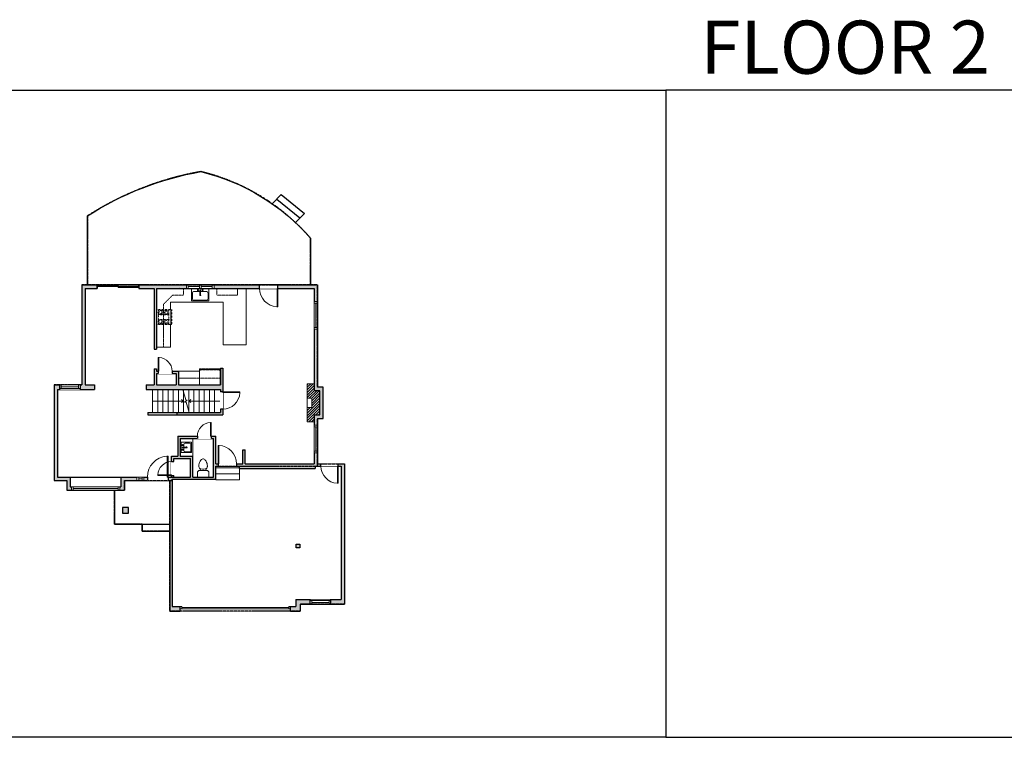
# Model space of a CAD drawing. Units: inches. Extents: x -1876 to 4124, y -2728 to -1480.
# Drawn here: x 1000 to 2712, y -2728 to -1480 of the extents above; entities that cross this region are included whole.
import ezdxf

# ---------------------------------------------------------------- set-up
doc = ezdxf.new("R2010")
doc.units = ezdxf.units.IN
doc.linetypes.add('Dash', pattern=[0.23622, 0.11811, -0.11811])
doc.layers.get('0').update_dxf_attribs({"color": 255})
doc.layers.get('Defpoints').update_dxf_attribs({"color": 6, "linetype": 'Dash'})
for name, color, linetype, lineweight in [('A-DOOR&WINDOWS', 4, 'Continuous', 9), ('A-OBJECT', 2, 'Continuous', 9), ('A-STAIRS', 1, 'Continuous', 15)]:
    doc.layers.add(name, color=color, linetype=linetype, lineweight=lineweight)
doc.layers.add('A-WALL', color=252, linetype='Continuous')
doc.styles.get("Standard").update_dxf_attribs({"font": 'arial.ttf'})

# ---------------------------------------------------------------- blocks, each defined once
blk = doc.blocks.new('*U218')
blk.add_wipeout([(0, 30), (0, -278), (1486, -278), (1486, 30)]).dxf.layer = 'A-DOOR&WINDOWS'
at = {"color": 0, "linetype": 'ByBlock', "lineweight": -2, "transparency": 33554687}
blk.add_lwpolyline([(51, 1485), (0, 1485), (0, 0), (51, 0)], close=True, dxfattribs=at)
blk.add_arc((0, 0), 1486, 0, 86.82115, dxfattribs=at)
at = {"layer": 'A-WALL', "transparency": 33554687}
for points in [[(0, 0), (0, -248)], [(1486, 0), (1486, -248)]]:
    blk.add_lwpolyline(points, dxfattribs=at)
blk = doc.blocks.new('*U222')
at = {"color": 252}
blk.add_wipeout([(-5, 84), (1, 84), (1, 0), (-5, 0)], dxfattribs=at)
at = {"color": 4}
for points in [[(1, 81), (-1.3, 81), (-1.3, 81), (-2.7, 81), (-2.7, 81), (-5, 81), (-5, 84), (1, 84)], [(1, 3), (-1.3, 3), (-1.3, 3), (-2.7, 3), (-2.7, 3), (-5, 3), (-5, 0), (1, 0)]]:
    blk.add_lwpolyline(points, close=True, dxfattribs=at)
at = {"color": 9}
for points in [[(-5, 3), (-5, 81)], [(1, 3), (1, 81)]]:
    blk.add_lwpolyline(points, dxfattribs=at)
blk.add_lwpolyline([(-2, 3), (-2, 81), (-2, 81), (-2, 3)], close=True, dxfattribs=at)
blk = doc.blocks.new('*U226')
at = {"color": 252}
blk.add_wipeout([(-5, 12), (1, 12), (1, 0), (-5, 0)], dxfattribs=at)
at = {"color": 4}
for points in [[(1, 9), (-1.3, 9), (-1.3, 9), (-2.7, 9), (-2.7, 9), (-5, 9), (-5, 12), (1, 12)], [(1, 3), (-1.3, 3), (-1.3, 3), (-2.7, 3), (-2.7, 3), (-5, 3), (-5, 0), (1, 0)]]:
    blk.add_lwpolyline(points, close=True, dxfattribs=at)
at = {"color": 9}
for points in [[(-5, 3), (-5, 9)], [(1, 3), (1, 9)]]:
    blk.add_lwpolyline(points, dxfattribs=at)
blk.add_lwpolyline([(-2, 3), (-2, 9), (-2, 9), (-2, 3)], close=True, dxfattribs=at)
blk = doc.blocks.new('*U170')
blk.add_wipeout([(0, 30), (0, -195), (991, -195), (991, 30)]).dxf.layer = 'A-DOOR&WINDOWS'
at = {"color": 0, "linetype": 'ByBlock', "lineweight": -2, "transparency": 33554687}
blk.add_lwpolyline([(51, 989), (0, 989), (0, 0), (51, 0)], close=True, dxfattribs=at)
blk.add_arc((0, 0), 991, 0, 86.82115, dxfattribs=at)
at = {"layer": 'A-WALL', "transparency": 33554687}
for points in [[(0, 0), (0, -165)], [(991, 0), (991, -165)]]:
    blk.add_lwpolyline(points, dxfattribs=at)
blk = doc.blocks.new('*U236')
at = {"color": 252}
blk.add_wipeout([(36, 0), (36, -8), (0, -8), (0, 0)], dxfattribs=at)
at = {"color": 4}
for points in [[(3, -6), (3, -3.7), (3, -3.7), (3, -2.3), (3, -2.3), (3, 0), (0, 0), (0, -6)], [(33, -6), (33, -3.7), (33, -3.7), (33, -2.3), (33, -2.3), (33, 0), (36, 0), (36, -6)]]:
    blk.add_lwpolyline(points, close=True, dxfattribs=at)
at = {"color": 9}
for points in [[(3, 0), (33, 0)], [(3, -6), (33, -6)]]:
    blk.add_lwpolyline(points, dxfattribs=at)
blk.add_lwpolyline([(3, -3), (33, -3), (33, -3), (3, -3)], close=True, dxfattribs=at)
at = {"layer": 'A-WALL'}
for points in [[(0, 0), (0, -8)], [(36, 0), (36, -8)]]:
    blk.add_lwpolyline(points, dxfattribs=at)
blk = doc.blocks.new('blocks$0$Toilet-Domestic-2D - Toilet-Domestic-2D-1228486-SUBSTRUCTURE Copy 1')
at = {"layer": 'A-OBJECT', "color": 0, "linetype": 'ByBlock', "lineweight": -2}
for p, q in [((-186, 545), (-190, 495)), ((-190, 495), (-188, 469)), ((-188, 469), (-184, 444)), ((-172, 596), (-186, 545)), ((-184, 444), (-177, 418)), ((-154, 647), (-172, 596)), ((-130, 698), (-154, 647)), ((-95, 749), (-130, 698)), ((-70, 774), (-95, 749)), ((-48, 787), (-70, 774)), ((-13, 799), (-48, 787)), ((13, 799), (-13, 799)), ((48, 787), (13, 799)), ((70, 774), (48, 787)), ((95, 749), (70, 774)), ((130, 698), (95, 749)), ((154, 647), (130, 698)), ((172, 596), (154, 647)), ((186, 545), (172, 596)), ((177, 418), (184, 444)), ((184, 444), (188, 469)), ((190, 495), (186, 545)), ((188, 469), (190, 495)), ((-253, 0), (-253, 196)), ((-177, 418), (-163, 393)), ((-163, 393), (-132, 368)), ((-159, 291), (159, 291)), ((-132, 368), (-97, 355)), ((-123, 291), (-132, 368)), ((-97, 355), (-25, 342)), ((-25, 342), (25, 342)), ((25, 342), (97, 355)), ((97, 355), (132, 368)), ((123, 291), (132, 368)), ((132, 368), (163, 393)), ((163, 393), (177, 418)), ((253, 196), (253, 0))]:
    blk.add_line(p, q, dxfattribs=at)
blk.add_lwpolyline([(253, 0), (-253, 0)], dxfattribs=at)
for centre, start, end in [((-159, 196), 90, 180), ((159, 196), 0, 90)]:
    blk.add_arc(centre, 94.6, start, end, dxfattribs=at)
blk = doc.blocks.new('blocks$0$Sink Kitchen-Island - 18_ x 18_-1226390-SUBSTRUCTURE Copy 1')
at = {"layer": 'A-OBJECT', "color": 0, "linetype": 'ByBlock', "lineweight": -2}
for p, q in [((229, 0), (-229, 0)), ((-229, 0), (-229, -457)), ((229, -457), (229, 0)), ((-190, -165), (-190, -368)), ((-13, -114), (-140, -114)), ((-140, -419), (140, -419)), ((-13, -57), (-13, -178)), ((13, -57), (13, -178)), ((140, -114), (13, -114)), ((191, -368), (191, -165)), ((-229, -457), (229, -457))]:
    blk.add_line(p, q, dxfattribs=at)
for centre, radius, start, end in [((-140, -165), 50.8, 90, 180), ((-140, -368), 50.8, 180, 270), ((-102, -57), 25.4, 0, 180), ((-102, -57), 25.4, 180, 0), ((0, -231), 25.4, 0, 180), ((0, -231), 25.4, 180, 0), ((0, -57), 12.7, 0, 180), ((0, -178), 12.7, 180, 0), ((102, -57), 25.4, 0, 180), ((102, -57), 25.4, 180, 0), ((140, -165), 50.8, 0, 90), ((140, -368), 50.8, 270, 0)]:
    blk.add_arc(centre, radius, start, end, dxfattribs=at)
blk = doc.blocks.new('*U172')
blk.add_wipeout([(0, 30), (0, -195), (1321, -195), (1321, 30)]).dxf.layer = 'A-DOOR&WINDOWS'
at = {"color": 0, "linetype": 'ByBlock', "lineweight": -2, "transparency": 33554687}
blk.add_lwpolyline([(51, 1319), (0, 1319), (0, 0), (51, 0)], close=True, dxfattribs=at)
blk.add_arc((0, 0), 1321, 0, 86.82115, dxfattribs=at)
at = {"layer": 'A-WALL', "transparency": 33554687}
for points in [[(0, 0), (0, -165)], [(1321, 0), (1321, -165)]]:
    blk.add_lwpolyline(points, dxfattribs=at)
blk = doc.blocks.new('*U168')
blk.add_wipeout([(0, 30), (0, -195), (1238, -195), (1238, 30)]).dxf.layer = 'A-DOOR&WINDOWS'
at = {"color": 0, "linetype": 'ByBlock', "lineweight": -2, "transparency": 33554687}
blk.add_lwpolyline([(51, 1237), (0, 1237), (0, 0), (51, 0)], close=True, dxfattribs=at)
blk.add_arc((0, 0), 1238, 0, 86.82115, dxfattribs=at)
at = {"layer": 'A-WALL', "transparency": 33554687}
for points in [[(0, 0), (0, -165)], [(1238, 0), (1238, -165)]]:
    blk.add_lwpolyline(points, dxfattribs=at)
blk = doc.blocks.new('*U57')
at = {"color": 252}
blk.add_wipeout([(-5, 48), (1, 48), (1, 0), (-5, 0)], dxfattribs=at)
at = {"color": 4}
for points in [[(1, 45), (-1.3, 45), (-1.3, 45), (-2.7, 45), (-2.7, 45), (-5, 45), (-5, 48), (1, 48)], [(1, 3), (-1.3, 3), (-1.3, 3), (-2.7, 3), (-2.7, 3), (-5, 3), (-5, 0), (1, 0)]]:
    blk.add_lwpolyline(points, close=True, dxfattribs=at)
at = {"color": 9}
for points in [[(-5, 3), (-5, 45)], [(1, 3), (1, 45)]]:
    blk.add_lwpolyline(points, dxfattribs=at)
blk.add_lwpolyline([(-2, 3), (-2, 45), (-2, 45), (-2, 3)], close=True, dxfattribs=at)
blk = doc.blocks.new('*U65')
at = {"color": 252}
blk.add_wipeout([(-5, 25.5), (1, 25.5), (1, 0), (-5, 0)], dxfattribs=at)
at = {"color": 4}
for points in [[(1, 22.5), (-1.3, 22.5), (-1.3, 22.5), (-2.7, 22.5), (-2.7, 22.5), (-5, 22.5), (-5, 25.5), (1, 25.5)], [(1, 3), (-1.3, 3), (-1.3, 3), (-2.7, 3), (-2.7, 3), (-5, 3), (-5, 0), (1, 0)]]:
    blk.add_lwpolyline(points, close=True, dxfattribs=at)
at = {"color": 9}
for points in [[(-5, 3), (-5, 22.5)], [(1, 3), (1, 22.5)]]:
    blk.add_lwpolyline(points, dxfattribs=at)
blk.add_lwpolyline([(-2, 3), (-2, 22.5), (-2, 22.5), (-2, 3)], close=True, dxfattribs=at)
blk = doc.blocks.new('blocks$0$Sink Kitchen-Single - 30_ x 21_-1227116-SUBSTRUCTURE Copy 1')
at = {"layer": 'A-OBJECT', "color": 0, "linetype": 'ByBlock', "lineweight": -2}
for p, q in [((381, 0), (-381, 0)), ((-381, 0), (-381, -533)), ((381, -533), (381, 0)), ((-343, -165), (-343, -445)), ((-13, -114), (-292, -114)), ((-13, -57), (-13, -216)), ((13, -57), (13, -216)), ((292, -114), (13, -114)), ((343, -445), (343, -165)), ((-381, -533), (381, -533)), ((-292, -495), (292, -495))]:
    blk.add_line(p, q, dxfattribs=at)
for centre, radius, start, end in [((-292, -165), 50.8, 90, 180), ((-102, -57), 25.4, 0, 180), ((-102, -57), 25.4, 180, 0), ((0, -269), 25.4, 0, 180), ((0, -269), 25.4, 180, 0), ((0, -57), 12.7, 0, 180), ((0, -216), 12.7, 180, 0), ((102, -57), 25.4, 0, 180), ((102, -57), 25.4, 180, 0), ((292, -165), 50.8, 0, 90), ((-292, -445), 50.8, 180, 270), ((292, -445), 50.8, 270, 0)]:
    blk.add_arc(centre, radius, start, end, dxfattribs=at)
blk = doc.blocks.new('*U258')
at = {"linetype": 'Dash'}
for p, q in [((-157, 0), (157, 0)), ((-157, -317), (-157, 0)), ((157, 0), (157, -317)), ((-150, -81), (-117, -81)), ((-113, -67), (-147, -33)), ((-114, -99), (-146, -131)), ((-114, -201), (-144, -171)), ((-138, -120), (-138, -42)), ((-138, -42), (-55, -42)), ((-138, -120), (-55, -120)), ((-55, -176), (-138, -176)), ((-138, -255), (-138, -176)), ((-96, -25), (-96, -64)), ((-96, -102), (-96, -141)), ((-96, -198), (-96, -163)), ((-81, -67), (-49, -36)), ((-77, -102), (-51, -128)), ((-77, -201), (-49, -174)), ((-72, -83), (-51, -83)), ((-55, -42), (-55, -120)), ((-55, -176), (-55, -255)), ((-47, -42), (47, -42)), ((-47, -42), (-47, -255)), ((47, -42), (47, -255)), ((81, -96), (49, -128)), ((77, -64), (50, -37)), ((50, -83), (75, -83)), ((79, -201), (51, -173)), ((55, -42), (138, -42)), ((55, -42), (55, -120)), ((55, -120), (138, -120)), ((55, -176), (55, -255)), ((138, -176), (55, -176)), ((96, -25), (96, -64)), ((97, -102), (97, -141)), ((97, -198), (97, -163)), ((114, -202), (145, -172)), ((116, -67), (145, -38)), ((116, -99), (146, -129)), ((122, -83), (146, -83)), ((138, -42), (138, -120)), ((138, -176), (138, -255)), ((157, -317), (-157, -317)), ((-117, -216), (-150, -216)), ((-114, -233), (-146, -265)), ((-55, -255), (-138, -255)), ((-96, -233), (-96, -269)), ((-79, -230), (-46, -263)), ((-72, -217), (-51, -217)), ((47, -255), (-47, -255)), ((78, -233), (47, -265)), ((50, -217), (75, -217)), ((138, -255), (55, -255)), ((97, -233), (97, -269)), ((115, -233), (149, -268)), ((122, -217), (146, -217))]:
    blk.add_line(p, q, dxfattribs=at)
blk.add_line((157, -297), (-157, -297))
blk = doc.blocks.new('A$C65fb87c6')
at = {"layer": 'A-OBJECT', "color": 0, "linetype": 'ByBlock', "lineweight": -2, "transparency": 33554687}
for p, q in [((-36.2, -25.6), (-36.2, -27.6)), ((-34.8, -25.9), (-35.5, -27.7)), ((-1.4, -25.9), (-0.8, -27.7)), ((0, -25.6), (0, -27.6))]:
    blk.add_line(p, q, dxfattribs=at)
blk.add_lwpolyline([(0, -26.4), (0, 0), (-36.2, 0), (-36.2, -26.4)], close=True, dxfattribs=at)
for points in [[(-36.2, -27.1), (-36.2, -28.1, 0.414214), (-36, -28.3), (-18.5, -28.3, 0.414214), (-18.3, -28.1), (-18.3, -27.1, 0.414214), (-18.5, -26.9), (-35.1, -26.9)], [(0, -27.1), (0, -28.1, -0.414214), (-0.2, -28.3), (-17.7, -28.3, -0.414214), (-17.9, -28.1), (-17.9, -27.1, -0.414214), (-17.7, -26.9), (-1.1, -26.9)]]:
    blk.add_lwpolyline(points, format="xyb", dxfattribs=at)
for centre, radius in [((-35.5, -25.6), 0.748), ((-35.8, -27.6), 0.394), ((-35.8, -27.6), 0.118), ((-35.5, -25.6), 0.118), ((-0.7, -25.6), 0.748), ((-0.7, -25.6), 0.118), ((-0.4, -27.6), 0.394), ((-0.4, -27.6), 0.118)]:
    blk.add_circle(centre, radius, dxfattribs=at)
blk = doc.blocks.new('*U263')
blk.add_wipeout([(0, 30), (0, -278), (1321, -278), (1321, 30)]).dxf.layer = 'A-DOOR&WINDOWS'
at = {"color": 0, "linetype": 'ByBlock', "lineweight": -2, "transparency": 33554687}
blk.add_lwpolyline([(51, 1319), (0, 1319), (0, 0), (51, 0)], close=True, dxfattribs=at)
blk.add_arc((0, 0), 1321, 0, 86.82115, dxfattribs=at)
at = {"layer": 'A-WALL', "transparency": 33554687}
for points in [[(0, 0), (0, -248)], [(1321, 0), (1321, -248)]]:
    blk.add_lwpolyline(points, dxfattribs=at)
blk = doc.blocks.new('*U82')
at = {"layer": 'A-DOOR&WINDOWS', "transparency": 33554687}
blk.add_hatch(color=9, dxfattribs=at).paths.add_polyline_path([(14, 12.2), (14, 13.2), (11, 12.7)], flags=0)
at = {"layer": 'A-DOOR&WINDOWS', "color": 9, "transparency": 33554687}
for p, q in [((14, 13.2), (11, 12.7)), ((23, 12.7), (11, 12.7)), ((11, 12.7), (14, 12.2)), ((14, 12.2), (14, 13.2))]:
    blk.add_line(p, q, dxfattribs=at)
at = {"layer": 'A-DOOR&WINDOWS', "color": 0, "linetype": 'ByBlock', "lineweight": -2, "transparency": 33554687}
for points in [[(-79.9, 9.9), (-79.9, 6.6), (0, 6.6), (0, 9.9)], [(0, 6.6), (0, 3.2), (79.9, 3.2), (79.9, 6.6)]]:
    blk.add_lwpolyline(points, close=True, dxfattribs=at)
at = {"layer": 'A-WALL', "transparency": 33554687}
for points in [[(-79.9, 2.1), (-79.9, 11)], [(79.9, 2.1), (79.9, 11)]]:
    blk.add_lwpolyline(points, dxfattribs=at)
blk = doc.blocks.new('*U176')
blk.add_wipeout([(0, 30), (0, -195), (1238, -195), (1238, 30)]).dxf.layer = 'A-DOOR&WINDOWS'
at = {"color": 0, "linetype": 'ByBlock', "lineweight": -2, "transparency": 33554687}
blk.add_lwpolyline([(51, 1237), (0, 1237), (0, 0), (51, 0)], close=True, dxfattribs=at)
blk.add_arc((0, 0), 1238, 0, 86.82115, dxfattribs=at)
at = {"layer": 'A-WALL', "transparency": 33554687}
for points in [[(0, 0), (0, -165)], [(1238, 0), (1238, -165)]]:
    blk.add_lwpolyline(points, dxfattribs=at)
blk = doc.blocks.new('*U73')
at = {"layer": 'A-DOOR&WINDOWS', "color": 0, "linetype": 'ByBlock', "lineweight": -2, "transparency": 33554687}
for points in [[(3, 0), (0, 0), (0, 4), (3, 4)], [(189, 2), (189, 0), (3, 0), (3, 2)], [(192, 0), (189, 0), (189, 4), (192, 4)]]:
    blk.add_lwpolyline(points, close=True, dxfattribs=at)
at = {"layer": 'A-WALL', "color": 0, "linetype": 'ByBlock', "lineweight": -2, "transparency": 33554687}
blk.add_line((0, 4), (0, 0), dxfattribs=at)
blk = doc.blocks.new('*U320')
at = {"color": 0, "linetype": 'ByBlock', "lineweight": -2}
blk.add_line((55, 0), (0, 0), dxfattribs=at)
at = {"color": 0, "linetype": 'ByBlock', "lineweight": -2, "transparency": 33554687}
blk.add_lwpolyline([(3.5, 2.7), (0, 0), (3.5, -2.7)], dxfattribs=at)
blk = doc.blocks.new('*U321')
at = {"color": 0, "linetype": 'ByBlock', "lineweight": -2}
blk.add_line((54, 0), (0, 0), dxfattribs=at)
at = {"color": 0, "linetype": 'ByBlock', "lineweight": -2, "transparency": 33554687}
blk.add_lwpolyline([(3.5, 2.7), (0, 0), (3.5, -2.7)], dxfattribs=at)

msp = doc.modelspace()

# ---------------------------------------------------------------- hatches: boundary and pattern name
at = {"layer": 'A-OBJECT', "transparency": 33554687}
h = msp.add_hatch(dxfattribs=at)
h.set_pattern_fill('ANSI31', color=256)
h.paths.add_polyline_path([(1522, -2125), (1512, -2125), (1512, -2113), (1500, -2113), (1500, -2138), (1508, -2138), (1508, -2154), (1500, -2154), (1500, -2179), (1512, -2179), (1512, -2167), (1522, -2167)])
at = {"layer": 'A-WALL'}
h = msp.add_hatch(color=256, dxfattribs=at)
h.dxf.hatch_style = 1
h.paths.add_polyline_path([(1182, -2281), (1222, -2281), (1222, -2275), (1176, -2275), (1176, -2292), (1088, -2292), (1088, -2275), (1066, -2275), (1066, -2123), (1069, -2123), (1069, -2115), (1060, -2115), (1060, -2281), (1082, -2281), (1082, -2298), (1182, -2298)])
h.paths.add_polyline_path([(1130, -2115), (1114, -2115), (1114, -1947), (1135, -1947), (1135, -1941), (1108, -1941), (1108, -2115), (1105, -2115), (1105, -2123), (1130, -2123)])
h.paths.add_polyline_path([(1353, -2086), (1349, -2086), (1349, -2115), (1276, -2115), (1276, -2091), (1265, -2091), (1265, -2095), (1272, -2095), (1272, -2115), (1238, -2115), (1238, -2095), (1241, -2095), (1241, -2091), (1238, -2091), (1238, -2087), (1234, -2087), (1234, -2115), (1220, -2115), (1220, -2123), (1349, -2123), (1349, -2127), (1353, -2127)])
h.paths.add_polyline_path([(1189, -2328), (1179, -2328), (1179, -2338), (1189, -2338)])
h.paths.add_polyline_path([(1524, -2256), (1524, -2252), (1518, -2252), (1518, -2173), (1528, -2173), (1528, -2119), (1518, -2119), (1518, -1941), (1449, -1941), (1449, -1947), (1512, -1947), (1512, -2125), (1522, -2125), (1522, -2167), (1512, -2167), (1512, -2252), (1392, -2252), (1392, -2228), (1388, -2228), (1388, -2252), (1377, -2252), (1377, -2256), (1382, -2256), (1382, -2260), (1514, -2260), (1514, -2256)])
h.paths.add_polyline_path([(1487, -2392), (1481, -2392), (1481, -2398), (1487, -2398)], flags=17)
h.paths.add_polyline_path([(1565, -2252), (1524, -2252), (1524, -2256), (1559, -2256), (1559, -2488), (1480, -2488), (1480, -2500), (1471, -2500), (1471, -2508), (1488, -2508), (1488, -2496), (1565, -2496)])
h.paths.add_polyline_path([(1279, -2500), (1265, -2500), (1265, -2279), (1341, -2279), (1341, -2256), (1377, -2256), (1377, -2252), (1341, -2252), (1341, -2204), (1275, -2204), (1275, -2239), (1264, -2239), (1264, -2275), (1268, -2275), (1268, -2243), (1297, -2243), (1297, -2275), (1222, -2275), (1222, -2281), (1261, -2281), (1261, -2508), (1279, -2508)])
h.paths.add_polyline_path([(1301, -2275), (1301, -2239), (1279, -2239), (1279, -2208), (1337, -2208), (1337, -2275)], flags=16)
h.paths.add_polyline_path([(1353, -2127), (1349, -2127), (1349, -2163), (1273, -2163), (1273, -2167), (1353, -2167)])
h.paths.add_polyline_path([(1449, -1941), (1207, -1941), (1207, -1947), (1234, -1947), (1234, -2053), (1238, -2053), (1238, -1947), (1449, -1947)])

# ---------------------------------------------------------------- linework, layer by layer
at = {"layer": 'A-OBJECT', "transparency": 33554687}
for points in [[(1262, -1983.9), (1262, -1971), (1354, -1971), (1354, -2045), (1394, -2045), (1394, -1947)], [(1238, -2049), (1262, -2049), (1262, -2010.1)], [(1276, -2091), (1312.5, -2091)], [(1312.5, -2091), (1312.5, -2115)], [(1512, -2113), (1500, -2113), (1500, -2179), (1512, -2179)], [(1301, -2208), (1301, -2239)]]:
    msp.add_lwpolyline(points, dxfattribs=at)
at = {"layer": 'A-OBJECT', "linetype": 'Dash'}
for points in [[(1285, -1947), (1285, -1959), (1266, -1959)], [(1343, -1947), (1343, -1959), (1379, -1959), (1379, -1947)], [(1266, -1959), (1250, -1975)], [(1250, -2049), (1250, -1975)], [(1276, -2103), (1349, -2103)]]:
    msp.add_lwpolyline(points, dxfattribs=at)
at = {"layer": 'A-OBJECT', "transparency": 33554687}
msp.add_lwpolyline([(1500, -2138), (1508, -2138), (1508, -2154), (1500, -2154)], close=True, dxfattribs=at)
at = {"layer": 'A-STAIRS'}
for points in [[(1231, -2123), (1231, -2163)], [(1240, -2123), (1240, -2163)], [(1249, -2123), (1249, -2163)], [(1258, -2123), (1258, -2163)], [(1267, -2123), (1267, -2163)], [(1276, -2123), (1276, -2163)], [(1283.8, -2123), (1288.7, -2141), (1291.2, -2141.3), (1286.8, -2144.7), (1289.8, -2144.9), (1294.7, -2163)], [(1285, -2123), (1285, -2163)], [(1294, -2123), (1294, -2163)], [(1303, -2123), (1303, -2163)], [(1312, -2123), (1312, -2163)], [(1321, -2123), (1321, -2163)], [(1330, -2123), (1330, -2163)], [(1339, -2123), (1339, -2163)], [(1341, -2279.7), (1382, -2279.7), (1382, -2269.3)]]:
    msp.add_lwpolyline(points, dxfattribs=at)
at = {"layer": 'A-WALL'}
msp.add_lwpolyline([(1118, -1941), (1118, -1821, -0.09944), (1315.2, -1744, -0.156267), (1506, -1860), (1506, -1941)], format="xyb", dxfattribs=at)
for points in [[(1439.3, -1799.9), (1455, -1784)], [(1447.2, -1792), (1487.4, -1824.5)], [(1455, -1784), (1495.2, -1816.6)], [(1479.5, -1832.5), (1495.2, -1816.6)], [(1108, -1941), (1135, -1941)], [(1108, -1941), (1108, -2115)], [(1114, -1947), (1114, -2115)], [(1114, -1947), (1135, -1947)], [(1135, -1941), (1135, -1947)], [(1207, -1941), (1207, -1947)], [(1207, -1941), (1518, -1941)], [(1207, -1947), (1234, -1947)], [(1234, -1947), (1234, -2053)], [(1238, -1947), (1238, -2053)], [(1238, -1947), (1512, -1947)], [(1278.3, -1946.7), (1278, -1947)], [(1512, -1947), (1512, -2125)], [(1518, -1941), (1518, -2119)], [(1234, -2053), (1238, -2053)], [(1234, -2087), (1238, -2087)], [(1234, -2087), (1234, -2115)], [(1238, -2087), (1238, -2091)], [(1349, -2086), (1349, -2115)], [(1349, -2086), (1353, -2086)], [(1353, -2086), (1353, -2167)], [(1238, -2091), (1276, -2091)], [(1238, -2095), (1272, -2095)], [(1238, -2095), (1238, -2115)], [(1272, -2095), (1272, -2115)], [(1276, -2091), (1276, -2115)], [(1060, -2115), (1060, -2281)], [(1060, -2115), (1108, -2115)], [(1066, -2123), (1066, -2275)], [(1066, -2123), (1130, -2123)], [(1114, -2115), (1130, -2115)], [(1130, -2115), (1130, -2123)], [(1220, -2115), (1220, -2123)], [(1220, -2115), (1234, -2115)], [(1220, -2123), (1349, -2123)], [(1238, -2115), (1272, -2115)], [(1276, -2115), (1349, -2115)], [(1349, -2123), (1349, -2163)], [(1518, -2173), (1528, -2173), (1528, -2119), (1518, -2119)], [(1512, -2167), (1522, -2167), (1522, -2125), (1512, -2125)], [(1223, -2163), (1349, -2163)], [(1223, -2163), (1223, -2167)], [(1223, -2167), (1353, -2167)], [(1273, -2163), (1273, -2167)], [(1512, -2167), (1512, -2252)], [(1518, -2173), (1518, -2252)], [(1275, -2204), (1341, -2204)], [(1275, -2204), (1275, -2239)], [(1279, -2208), (1337, -2208)], [(1279, -2208), (1279, -2239)], [(1337, -2275), (1337, -2208)], [(1341, -2252), (1341, -2204)], [(1264, -2275), (1264, -2239)], [(1264, -2239), (1275, -2239)], [(1268, -2275), (1268, -2243)], [(1268, -2243), (1297, -2243)], [(1279, -2239), (1301, -2239)], [(1297, -2275), (1297, -2243)], [(1301, -2275), (1301, -2239)], [(1388, -2252), (1388, -2228)], [(1388, -2228), (1392, -2228)], [(1392, -2252), (1392, -2228)], [(1341, -2252), (1388, -2252)], [(1341, -2279), (1341, -2256)], [(1341, -2256), (1382, -2256)], [(1382, -2260), (1382, -2256)], [(1382, -2260), (1514, -2260)], [(1392, -2252), (1512, -2252)], [(1514, -2256), (1559, -2256)], [(1514, -2256), (1514, -2260)], [(1518, -2252), (1565, -2252)], [(1559, -2256), (1559, -2488)], [(1565, -2252), (1565, -2496)], [(1066, -2275), (1088, -2275)], [(1088, -2275), (1088, -2292)], [(1088, -2275), (1176, -2275)], [(1176, -2275), (1176, -2292)], [(1176, -2275), (1297, -2275)], [(1301, -2275), (1337, -2275)], [(1060, -2281), (1082, -2281)], [(1082, -2281), (1082, -2298)], [(1088, -2292), (1176, -2292)], [(1182, -2281), (1182, -2298)], [(1182, -2281), (1261, -2281)], [(1261, -2281), (1261, -2508)], [(1265, -2279), (1265, -2500)], [(1265, -2279), (1341, -2279)], [(1082, -2298), (1182, -2298)], [(1165, -2298), (1165, -2357)], [(1179, -2328), (1179, -2338), (1189, -2338), (1189, -2328), (1179, -2328)], [(1165, -2357), (1261, -2357)], [(1213, -2357), (1213, -2369)], [(1213, -2369), (1261, -2369)], [(1481, -2398), (1481, -2392), (1487, -2392), (1487, -2398), (1481, -2398)], [(1265, -2500), (1279, -2500)], [(1279, -2508), (1279, -2500)], [(1471, -2508), (1471, -2500)], [(1471, -2500), (1480, -2500)], [(1480, -2488), (1559, -2488)], [(1480, -2488), (1480, -2500)], [(1488, -2496), (1565, -2496)], [(1488, -2496), (1488, -2508)], [(1261, -2508), (1279, -2508)], [(1471, -2508), (1488, -2508)]]:
    msp.add_lwpolyline(points, dxfattribs=at)
at = {"layer": 'Defpoints', "color": 255, "linetype": 'Continuous', "elevation": 0}
for points in [[(124, -1602.6), (2124, -1602.6), (2124, -2727.6), (124, -2727.6)], [(2124, -2727.6), (4124, -2727.6), (4124, -1602.6), (2124, -1602.6)]]:
    msp.add_lwpolyline(points, close=True, dxfattribs=at)

# ---------------------------------------------------------------- block references
at = {"layer": 'A-DOOR&WINDOWS', "transparency": 33554687, "xscale": 0.4506616870520158, "yscale": 0.4506616870520158, "zscale": 0.4506616870520158}
msp.add_blockref('*U82', (1171, -1947), dxfattribs=at)
at = {"layer": 'A-DOOR&WINDOWS', "transparency": 33554687}
msp.add_blockref('*U73', (1279, -2504), dxfattribs=at)
at = {"layer": 'A-OBJECT', "transparency": 33554687, "xscale": 0.03935794656299858, "yscale": 0.03935794656299858, "zscale": 0.03935794656299858}
for name, p in [('blocks$0$Sink Kitchen-Single - 30_ x 21_-1227116-SUBSTRUCTURE Copy 1', (1314, -1948)), ('blocks$0$Toilet-Domestic-2D - Toilet-Domestic-2D-1228486-SUBSTRUCTURE Copy 1', (1319, -2275))]:
    msp.add_blockref(name, p, dxfattribs=at)
at = {"layer": 'A-OBJECT', "linetype": 'Dash', "xscale": 0.08297761639475203, "yscale": 0.08297761639475203, "zscale": 0.08297761639475203, "rotation": 90}
msp.add_blockref('*U258', (1238, -1997), dxfattribs=at)
at = {"layer": 'A-OBJECT', "linetype": 'Dash', "rotation": 180.0000011157077}
msp.add_blockref('A$C65fb87c6', (1312.5, -2115), dxfattribs=at)
at = {"layer": 'A-OBJECT', "transparency": 33554687, "xscale": -0.03935794656299858, "yscale": 0.03935794656299858, "zscale": 0.03935794656299858, "rotation": 90}
msp.add_blockref('blocks$0$Sink Kitchen-Island - 18_ x 18_-1226390-SUBSTRUCTURE Copy 1', (1281, -2223.5), dxfattribs=at)
at = {"layer": 'A-STAIRS', "xscale": -1}
msp.add_blockref('*U321', (1285, -2143), dxfattribs=at)
at = {"layer": 'A-STAIRS'}
msp.add_blockref('*U320', (1294, -2143), dxfattribs=at)

# ---------------------------------------------------------------- texts
at = {"layer": 'Defpoints', "linetype": 'Continuous', "insert": (2124, -1573.9, 0), "char_height": 92.408, "width": 623.405, "attachment_point": 7}
msp.add_mtext('\\pxqc;FLOOR 2', dxfattribs=at)

# ---------------------------------------------------------------- next in the draw order: block references
at = {"layer": 'A-DOOR&WINDOWS', "transparency": 33554687}
for name, p, rotation in [('*U65', (1312.5, -1946), 270), ('*U57', (1513, -1970, 0), 180), ('*U57', (1513, -2185, 0), 180), ('*U222', (1090, -2297), 270)]:
    msp.add_blockref(name, p, dxfattribs=dict(at, rotation=rotation))
at = {"layer": 'A-DOOR&WINDOWS', "transparency": 33554687, "xscale": 0.02422732627077181, "yscale": 0.02422732627077181, "zscale": 0.02422732627077181}
for name, p, rotation in [('*U263', (1449, -1947), 180), ('*U168', (1353, -2127), 270), ('*U176', (1554, -2256), 180)]:
    msp.add_blockref(name, p, dxfattribs=dict(at, rotation=rotation))
at = {"layer": 'A-DOOR&WINDOWS', "transparency": 33554687, "yscale": 0.02422732627077181, "zscale": 0.02422732627077181}
for name, p, xscale in [('*U170', (1241, -2091), 0.02422732627077181), ('*U170', (1333, -2204), -0.02422732627077181), ('*U172', (1345, -2252), 0.02422732627077181), ('*U218', (1258, -2275), -0.02422732627077181)]:
    msp.add_blockref(name, p, dxfattribs=dict(at, xscale=xscale))
at = {"layer": 'A-DOOR&WINDOWS'}
msp.add_blockref('*U236', (1069, -2115), dxfattribs=at)
at = {"layer": 'A-DOOR&WINDOWS', "rotation": 180}
msp.add_blockref('*U236', (1541, -2496), dxfattribs=at)

# ---------------------------------------------------------------- next in the draw order: linework, layer by layer
at = {"layer": 'A-STAIRS'}
for points in [[(1341, -2259.3), (1382, -2259.3)], [(1341, -2269.3), (1382, -2269.3), (1382, -2260)]]:
    msp.add_lwpolyline(points, dxfattribs=at)

# ---------------------------------------------------------------- next in the draw order: block references
at = {"layer": 'A-DOOR&WINDOWS', "transparency": 33554687, "rotation": 270}
for name, p in [('*U65', (1290, -1946)), ('*U226', (1204, -2280, 0))]:
    msp.add_blockref(name, p, dxfattribs=at)
at = {"layer": 'A-DOOR&WINDOWS', "transparency": 33554687, "xscale": 0.02422732627077181, "yscale": 0.02422732627077181, "zscale": 0.02422732627077181, "rotation": 89.99999999999999}
msp.add_blockref('*U170', (1264, -2272.3, 0), dxfattribs=at)

# ---------------------------------------------------------------- next in the draw order: linework, layer by layer
at = {"layer": 'Defpoints'}
msp.add_lwpolyline([(1506, -1941), (1506, -1860, 0.156267), (1315.2, -1744, 0.09944), (1118, -1821), (1118, -1941)], format="xyb", close=True, dxfattribs=at)
for points in [[(1108, -1941), (1108, -2115), (1060, -2115), (1060, -2281), (1082, -2281), (1082, -2298), (1182, -2298), (1182, -2281), (1265, -2281), (1265, -2279), (1341, -2279), (1341, -2256), (1518, -2256), (1518, -2173), (1528, -2173), (1528, -2119), (1518, -2119), (1518, -1941), (1108, -1941)], [(1565, -2496), (1488, -2496), (1488, -2508), (1261, -2508), (1261, -2281), (1265, -2281), (1265, -2279), (1341, -2279), (1341, -2256), (1518, -2256), (1518, -2252), (1565, -2252), (1565, -2496)], [(1261, -2369), (1213, -2369), (1213, -2357), (1165, -2357), (1165, -2298), (1182, -2298), (1182, -2281), (1261, -2281), (1261, -2369)]]:
    msp.add_lwpolyline(points, dxfattribs=at)

doc.saveas('drawing.dxf')
